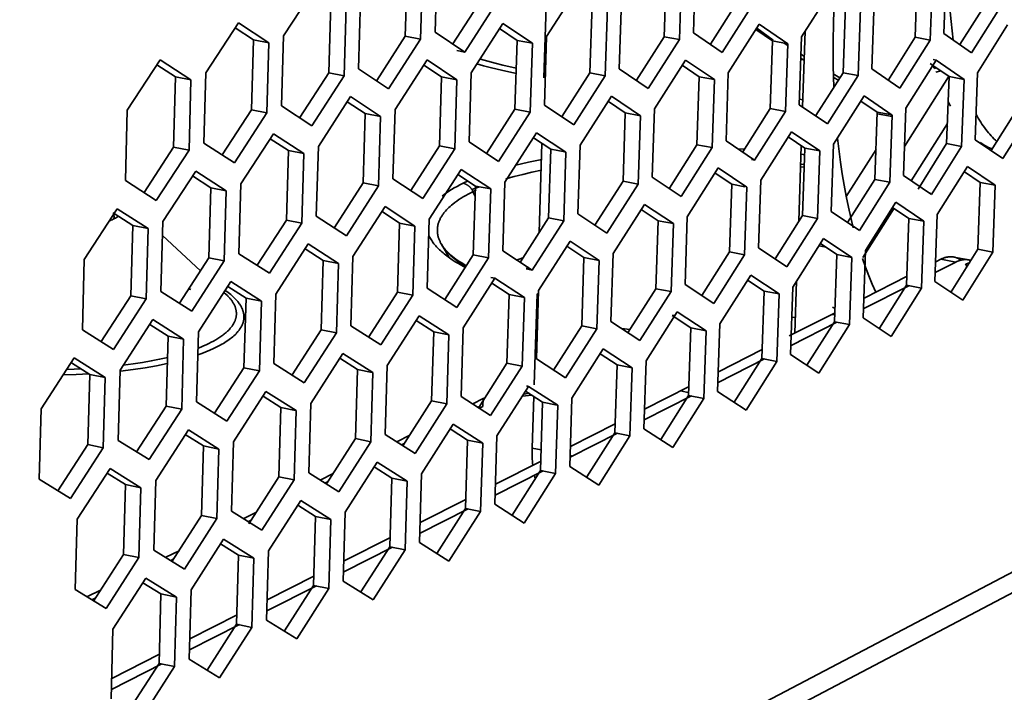
# Model space of a CAD drawing. Units: inches. Extents: x 0.5 to 16.1, y 0.5 to 13.8.
# Drawn here: x 14.2 to 14.9, y 8.5 to 9 of the extents above; entities that cross this region are included whole.
import ezdxf

# ---------------------------------------------------------------- set-up
doc = ezdxf.new("R2010")
doc.units = ezdxf.units.IN
doc.header["$MEASUREMENT"] = 0
doc.layers.add('art', color=7, linetype='Continuous', lineweight=0)

# ---------------------------------------------------------------- blocks, each defined once
blk = doc.blocks.new('Block_9')
at = {"layer": 'art', "color": 250, "lineweight": 35, "true_color": 0x231f20}
for p, q in [((14.48652, 8.94426), (14.48795, 8.99066)), ((14.46807, 8.98802), (14.46666, 8.9416)), ((14.47833, 8.98609), (14.47691, 8.93966)), ((14.63976, 8.94124), (14.64127, 8.98694)), ((14.65143, 8.98504), (14.64991, 8.93933)), ((14.65924, 8.94386), (14.66076, 8.98954)), ((14.80912, 8.98589), (14.80752, 8.9409)), ((14.82662, 8.94348), (14.82824, 8.98845)), ((14.81918, 8.98402), (14.81757, 8.93902)), ((14.38526, 8.94185), (14.40691, 8.97518)), ((14.56113, 8.94149), (14.58221, 8.97429)), ((14.73153, 8.94114), (14.75205, 8.97344)), ((14.43542, 8.91978), (14.43682, 8.96636)), ((14.49849, 8.93652), (14.51744, 8.9659)), ((14.60966, 8.91976), (14.61115, 8.96561)), ((14.67063, 8.93631), (14.68904, 8.96517)), ((14.77849, 8.91975), (14.78008, 8.96489)), ((14.85537, 8.96446), (14.83743, 8.93604)), ((14.41683, 8.96369), (14.41545, 8.91709)), ((14.42712, 8.96175), (14.42574, 8.91513)), ((14.52767, 8.96397), (14.50641, 8.93099)), ((14.55933, 8.91391), (14.56085, 8.96141)), ((14.59156, 8.96299), (14.59008, 8.91712)), ((14.60174, 8.96108), (14.60026, 8.9152)), ((14.69916, 8.96327), (14.67847, 8.9308)), ((14.76086, 8.96231), (14.75929, 8.91715)), ((14.77095, 8.96042), (14.76937, 8.91526)), ((14.86539, 8.96259), (14.84523, 8.93062)), ((14.33326, 8.91713), (14.35508, 8.95064)), ((14.36517, 8.93916), (14.35288, 8.94725)), ((14.35508, 8.95064), (14.37548, 8.9372)), ((14.51069, 8.91716), (14.53193, 8.95014)), ((14.54143, 8.93884), (14.52971, 8.9467)), ((14.53193, 8.95014), (14.55164, 8.93691)), ((14.68257, 8.91719), (14.70325, 8.94965)), ((14.71221, 8.93853), (14.70103, 8.94616)), ((14.71263, 8.93898), (14.70155, 8.9469)), ((14.70325, 8.94965), (14.72232, 8.93663)), ((14.73228, 8.89427), (14.73403, 8.94507)), ((14.84917, 8.91722), (14.86931, 8.94918)), ((14.36517, 8.93916), (14.36381, 8.89238)), ((14.36517, 8.93916), (14.37548, 8.9372)), ((14.3839, 8.89509), (14.38526, 8.94185)), ((14.44758, 8.91209), (14.46666, 8.9416)), ((14.47691, 8.93966), (14.4555, 8.9065)), ((14.46666, 8.9416), (14.47691, 8.93966)), ((14.50641, 8.93099), (14.48652, 8.94426)), ((14.53998, 8.8928), (14.54143, 8.93884)), ((14.55164, 8.93691), (14.54143, 8.93884)), ((14.55967, 8.89547), (14.56113, 8.94149)), ((14.62116, 8.91215), (14.63976, 8.94124)), ((14.64991, 8.93933), (14.62907, 8.9067)), ((14.63976, 8.94124), (14.64991, 8.93933)), ((14.67847, 8.9308), (14.65924, 8.94386)), ((14.71067, 8.89321), (14.71221, 8.93853)), ((14.72232, 8.93663), (14.71221, 8.93853)), ((14.72997, 8.89583), (14.73153, 8.94114)), ((14.78959, 8.91254), (14.80752, 8.9409)), ((14.81757, 8.93902), (14.79727, 8.90689)), ((14.80752, 8.9409), (14.81757, 8.93902)), ((14.84523, 8.93062), (14.82662, 8.94348)), ((14.37548, 8.9372), (14.37412, 8.89041)), ((14.50641, 8.93099), (14.50106, 8.932)), ((14.55164, 8.93691), (14.55019, 8.89086)), ((14.71994, 8.93707), (14.72233, 8.93544)), ((14.72232, 8.93663), (14.72077, 8.8913)), ((14.28083, 8.8922), (14.30281, 8.92589)), ((14.30281, 8.92589), (14.3234, 8.91244)), ((14.45983, 8.89263), (14.48122, 8.92578)), ((14.48122, 8.92578), (14.50113, 8.91255)), ((14.63322, 8.89305), (14.65405, 8.92567)), ((14.65405, 8.92567), (14.67329, 8.91265)), ((14.73335, 8.92543), (14.73103, 8.92687)), ((14.73113, 8.92959), (14.73344, 8.9281)), ((14.80125, 8.89345), (14.82154, 8.92557)), ((14.82154, 8.92557), (14.81942, 8.92597)), ((14.84016, 8.91275), (14.82154, 8.92557)), ((15.51508, 8.92102), (13.50906, 7.86701)), ((14.30062, 8.92254), (14.31306, 8.91442)), ((14.4555, 8.9065), (14.43542, 8.91978)), ((14.49089, 8.91449), (14.47903, 8.92237)), ((14.62907, 8.9067), (14.60966, 8.91976)), ((14.66316, 8.91457), (14.65184, 8.92222)), ((14.79727, 8.90689), (14.77849, 8.91975)), ((14.81754, 8.9233), (14.81936, 8.92205)), ((14.81939, 8.92203), (14.83013, 8.91464)), ((14.82008, 8.92027), (14.81944, 8.92225)), ((14.82185, 8.92048), (14.82017, 8.92006)), ((14.82119, 8.91764), (14.8246, 8.91846)), ((14.31306, 8.91442), (14.31174, 8.86746)), ((14.31306, 8.91442), (14.3234, 8.91244)), ((14.3234, 8.91244), (14.32208, 8.86547)), ((14.33193, 8.87019), (14.33326, 8.91713)), ((14.39614, 8.88728), (14.41545, 8.91709)), ((14.42574, 8.91513), (14.40416, 8.88181)), ((14.41545, 8.91709), (14.42574, 8.91513)), ((14.48947, 8.86828), (14.49089, 8.91449)), ((14.49089, 8.91449), (14.50113, 8.91255)), ((14.50113, 8.91255), (14.4997, 8.86632)), ((14.50926, 8.87096), (14.51069, 8.91716)), ((14.57146, 8.88806), (14.59008, 8.91712)), ((14.60026, 8.9152), (14.57926, 8.88239)), ((14.60026, 8.9152), (14.59008, 8.91712)), ((14.66164, 8.86907), (14.66316, 8.91457)), ((14.66316, 8.91457), (14.67329, 8.91265)), ((14.67329, 8.91265), (14.67177, 8.86714)), ((14.68104, 8.87172), (14.68257, 8.91719)), ((14.74119, 8.8886), (14.75929, 8.91715)), ((14.76937, 8.91526), (14.74891, 8.88296)), ((14.75278, 8.91638), (14.75721, 8.91387)), ((14.75618, 8.91224), (14.7528, 8.91408)), ((14.75929, 8.91715), (14.76937, 8.91526)), ((14.80037, 8.86786), (14.82984, 8.91458)), ((14.83013, 8.91464), (14.82852, 8.86984)), ((14.84016, 8.91275), (14.83013, 8.91464)), ((14.84016, 8.91275), (14.83854, 8.86794)), ((14.84755, 8.87245), (14.84917, 8.91722)), ((14.71051, 8.9085), (14.71118, 8.90795)), ((15.50374, 8.90204), (13.4979, 7.84578)), ((14.40855, 8.86789), (14.4301, 8.90122)), ((14.4301, 8.90122), (14.45019, 8.88798)), ((14.58346, 8.8687), (14.60444, 8.9015)), ((14.60444, 8.9015), (14.62386, 8.88847)), ((14.73245, 8.8992), (14.73025, 8.89962)), ((14.75295, 8.86948), (14.77338, 8.90177)), ((14.77338, 8.90177), (14.79217, 8.88894)), ((14.27952, 8.84508), (14.28083, 8.8922)), ((14.34432, 8.86236), (14.36381, 8.89238)), ((14.37412, 8.89041), (14.36381, 8.89238)), ((14.40416, 8.88181), (14.3839, 8.89509)), ((14.42791, 8.89785), (14.43992, 8.88994)), ((14.45843, 8.84626), (14.45983, 8.89263)), ((14.52101, 8.86326), (14.53998, 8.8928)), ((14.53998, 8.8928), (14.55019, 8.89086)), ((14.57926, 8.88239), (14.55967, 8.89547)), ((14.6137, 8.8904), (14.60242, 8.89796)), ((14.63172, 8.8474), (14.63322, 8.89305)), ((14.69233, 8.86434), (14.71067, 8.89321)), ((14.71067, 8.89321), (14.72077, 8.8913)), ((14.74891, 8.88296), (14.72997, 8.89583)), ((14.78211, 8.89084), (14.77118, 8.8983)), ((14.79966, 8.84851), (14.80125, 8.89345)), ((14.82953, 8.89792), (14.83103, 8.89483)), ((14.87612, 8.89361), (14.85829, 8.86523)), ((14.37412, 8.89041), (14.35239, 8.85691)), ((14.43853, 8.84355), (14.43992, 8.88994)), ((14.45019, 8.88798), (14.43992, 8.88994)), ((14.45019, 8.88798), (14.44879, 8.84157)), ((14.55019, 8.89086), (14.52903, 8.85789)), ((14.6137, 8.8904), (14.61221, 8.84473)), ((14.62277, 8.88867), (14.6137, 8.8904)), ((14.62386, 8.88847), (14.62237, 8.84279)), ((14.62309, 8.88861), (14.62386, 8.88847)), ((14.72077, 8.8913), (14.70017, 8.85884)), ((14.78211, 8.89084), (14.78053, 8.84588)), ((14.79217, 8.88791), (14.78208, 8.88982)), ((14.78211, 8.89084), (14.79077, 8.88921)), ((14.79217, 8.88894), (14.79058, 8.84397)), ((14.7912, 8.88912), (14.79217, 8.88894)), ((14.88612, 8.89172), (14.86605, 8.85977)), ((14.79202, 8.8829), (14.79197, 8.88281)), ((14.829, 8.88325), (14.80491, 8.84501)), ((14.82929, 8.88089), (14.82781, 8.88117)), ((14.35682, 8.84295), (14.37854, 8.87645)), ((14.38853, 8.86518), (14.37643, 8.87308)), ((14.37854, 8.87645), (14.39882, 8.8632)), ((14.53328, 8.84415), (14.55442, 8.87712)), ((14.55225, 8.87373), (14.56384, 8.86603)), ((14.55442, 8.87712), (14.57402, 8.86408)), ((14.70425, 8.84532), (14.72483, 8.87777)), ((14.73371, 8.86685), (14.72265, 8.87433)), ((14.72483, 8.87777), (14.74379, 8.86494)), ((14.86605, 8.85977), (14.84755, 8.87245)), ((14.292, 8.83712), (14.31174, 8.86746)), ((14.32208, 8.86547), (14.31174, 8.86746)), ((14.35239, 8.85691), (14.33193, 8.87019)), ((14.40717, 8.82135), (14.40855, 8.86789)), ((14.47033, 8.83853), (14.48947, 8.86828)), ((14.4997, 8.86632), (14.47839, 8.83318)), ((14.4997, 8.86632), (14.48947, 8.86828)), ((14.52903, 8.85789), (14.50926, 8.87096)), ((14.55604, 8.81028), (14.55793, 8.86995)), ((14.56384, 8.86603), (14.56238, 8.8202)), ((14.57333, 8.86422), (14.56384, 8.86603)), ((14.58198, 8.82289), (14.58346, 8.8687)), ((14.61328, 8.86593), (14.61296, 8.86591)), ((14.64322, 8.84013), (14.66164, 8.86907)), ((14.67177, 8.86714), (14.65102, 8.83452)), ((14.67177, 8.86714), (14.66164, 8.86907)), ((14.70017, 8.85884), (14.68104, 8.87172)), ((14.69342, 8.86606), (14.68911, 8.86631)), ((14.72965, 8.81803), (14.73139, 8.86842)), ((14.73215, 8.82173), (14.73371, 8.86685)), ((14.74379, 8.86494), (14.73371, 8.86685)), ((14.75138, 8.82437), (14.75295, 8.86948)), ((14.78135, 8.86599), (14.76144, 8.83447)), ((14.82852, 8.86984), (14.80939, 8.83947)), ((14.81834, 8.83583), (14.83854, 8.86794)), ((14.83854, 8.86794), (14.82852, 8.86984)), ((14.32208, 8.86547), (14.30018, 8.83179)), ((14.38853, 8.86518), (14.38717, 8.81861)), ((14.39882, 8.8632), (14.38853, 8.86518)), ((14.39882, 8.8632), (14.39745, 8.81662)), ((14.57402, 8.86408), (14.57256, 8.81824)), ((14.57333, 8.86422), (14.57402, 8.86408)), ((14.61274, 8.85928), (14.61284, 8.85928)), ((14.70017, 8.85884), (14.69801, 8.85925)), ((14.73356, 8.86243), (14.73156, 8.86267)), ((14.74379, 8.86494), (14.74223, 8.8198)), ((14.48269, 8.8194), (14.50398, 8.85254)), ((14.50398, 8.85254), (14.52377, 8.8395)), ((14.65548, 8.85882), (14.65515, 8.85882)), ((14.65515, 8.82096), (14.67588, 8.85358)), ((14.67588, 8.85358), (14.69501, 8.84074)), ((14.73361, 8.85404), (14.73117, 8.85433)), ((14.73157, 8.85605), (14.73359, 8.85579)), ((14.82229, 8.82247), (14.84249, 8.85458)), ((14.861, 8.84194), (14.84249, 8.85458)), ((14.30466, 8.81779), (14.32654, 8.85147)), ((14.3244, 8.84817), (14.3367, 8.84021)), ((14.32654, 8.85147), (14.34702, 8.83822)), ((14.47839, 8.83318), (14.45843, 8.84626)), ((14.51356, 8.84146), (14.50182, 8.84919)), ((14.53518, 8.84647), (14.53396, 8.84617)), ((14.65102, 8.83452), (14.63172, 8.8474)), ((14.68491, 8.84267), (14.67371, 8.85017)), ((14.76232, 8.81701), (14.78053, 8.84588)), ((14.79058, 8.84397), (14.78053, 8.84588)), ((14.81834, 8.83583), (14.79966, 8.84851)), ((14.84042, 8.85106), (14.851, 8.84384)), ((14.30018, 8.83179), (14.27952, 8.84508)), ((14.33537, 8.79347), (14.3367, 8.84021)), ((14.3367, 8.84021), (14.34702, 8.83822)), ((14.35548, 8.79622), (14.35682, 8.84295)), ((14.41924, 8.81363), (14.43853, 8.84355)), ((14.44879, 8.84157), (14.42732, 8.80826)), ((14.43853, 8.84355), (14.44879, 8.84157)), ((14.50877, 8.84495), (14.50526, 8.84331)), ((14.51632, 8.84095), (14.51121, 8.83912)), ((14.51213, 8.79545), (14.51356, 8.84146)), ((14.51356, 8.84146), (14.52377, 8.8395)), ((14.52377, 8.8395), (14.52233, 8.79348)), ((14.53184, 8.79816), (14.53328, 8.84415)), ((14.59346, 8.81533), (14.61221, 8.84473)), ((14.62237, 8.84279), (14.60147, 8.81)), ((14.61221, 8.84473), (14.62237, 8.84279)), ((14.68338, 8.79738), (14.68491, 8.84267)), ((14.69372, 8.84099), (14.68491, 8.84267)), ((14.69501, 8.84074), (14.69348, 8.79543)), ((14.70271, 8.80004), (14.70425, 8.84532)), ((14.79058, 8.84397), (14.77023, 8.81169)), ((14.851, 8.84384), (14.84938, 8.79924)), ((14.861, 8.84194), (14.851, 8.84384)), ((14.861, 8.84194), (14.85938, 8.79733)), ((14.34702, 8.83822), (14.34568, 8.79146)), ((14.51044, 8.837), (14.51191, 8.83774)), ((14.51191, 8.83774), (14.51402, 8.83874)), ((14.51191, 8.83774), (14.51334, 8.83457)), ((14.81804, 8.83645), (14.81685, 8.83683)), ((14.25206, 8.79242), (14.2741, 8.82627)), ((14.2741, 8.82627), (14.29478, 8.81302)), ((14.43167, 8.79444), (14.45312, 8.82775)), ((14.45312, 8.82775), (14.4731, 8.81471)), ((14.60564, 8.7964), (14.62652, 8.82918)), ((14.62652, 8.82918), (14.64584, 8.81634)), ((14.79336, 8.82669), (14.77255, 8.79365)), ((14.77423, 8.79829), (14.79457, 8.83057)), ((14.79242, 8.82715), (14.80322, 8.81984)), ((14.79457, 8.83057), (14.81326, 8.81792)), ((14.82844, 8.83222), (14.82852, 8.83218)), ((14.27198, 8.82301), (14.27114, 8.82355)), ((14.27198, 8.82301), (14.28443, 8.81503)), ((14.42732, 8.80826), (14.40717, 8.82135)), ((14.46286, 8.81669), (14.45112, 8.82435)), ((14.54358, 8.79079), (14.56238, 8.8202)), ((14.57256, 8.81824), (14.56238, 8.8202)), ((14.60147, 8.81), (14.58198, 8.82289)), ((14.6357, 8.81829), (14.62443, 8.82578)), ((14.65363, 8.77552), (14.65515, 8.82096)), ((14.71385, 8.79279), (14.73215, 8.82173)), ((14.74223, 8.8198), (14.72173, 8.78736)), ((14.73215, 8.82173), (14.74223, 8.8198)), ((14.77023, 8.81169), (14.75138, 8.82437)), ((14.80322, 8.81984), (14.80163, 8.77508)), ((14.80322, 8.81984), (14.81326, 8.81792)), ((14.82069, 8.77772), (14.82229, 8.82247)), ((14.28443, 8.81503), (14.28313, 8.76811)), ((14.29478, 8.81302), (14.28443, 8.81503)), ((14.29478, 8.81302), (14.29347, 8.76608)), ((14.30335, 8.77089), (14.30466, 8.81779)), ((14.36774, 8.78857), (14.38717, 8.81861)), ((14.39745, 8.81662), (14.37582, 8.78314)), ((14.39745, 8.81662), (14.38717, 8.81861)), ((14.46286, 8.81669), (14.46145, 8.7705)), ((14.46286, 8.81669), (14.4731, 8.81471)), ((14.4731, 8.81471), (14.47169, 8.76851)), ((14.48127, 8.77323), (14.48269, 8.8194)), ((14.57256, 8.81824), (14.5515, 8.78528)), ((14.63421, 8.77283), (14.6357, 8.81829)), ((14.64584, 8.81634), (14.6357, 8.81829)), ((14.64584, 8.81634), (14.64433, 8.77086)), ((14.81326, 8.81792), (14.81166, 8.77315)), ((14.3044, 8.80835), (14.32978, 8.78485)), ((14.68387, 8.80792), (14.68377, 8.80792)), ((14.72578, 8.77392), (14.74626, 8.80636)), ((14.74626, 8.80636), (14.76512, 8.79371)), ((14.38022, 8.76927), (14.40183, 8.80276)), ((14.40183, 8.80276), (14.422, 8.78971)), ((14.49085, 8.80246), (14.49066, 8.80278)), ((14.49588, 8.79371), (14.49076, 8.80261)), ((14.55572, 8.77163), (14.57676, 8.80459)), ((14.57463, 8.80125), (14.5861, 8.79371)), ((14.57676, 8.80459), (14.59625, 8.79174)), ((14.72173, 8.78736), (14.70271, 8.80004)), ((14.74791, 8.80057), (14.74316, 8.80142)), ((14.75507, 8.79564), (14.74419, 8.80293)), ((14.31568, 8.76308), (14.33537, 8.79347)), ((14.33537, 8.79347), (14.34568, 8.79146)), ((14.37582, 8.78314), (14.35548, 8.79622)), ((14.41174, 8.79171), (14.39972, 8.79948)), ((14.43028, 8.7481), (14.43167, 8.79444)), ((14.51213, 8.79545), (14.49304, 8.76567)), ((14.52233, 8.79348), (14.50112, 8.76035)), ((14.51213, 8.79545), (14.52233, 8.79348)), ((14.5515, 8.78528), (14.53184, 8.79816)), ((14.5861, 8.79371), (14.58462, 8.74807)), ((14.5861, 8.79371), (14.59625, 8.79174)), ((14.60416, 8.75078), (14.60564, 8.7964)), ((14.66486, 8.76816), (14.68338, 8.79738)), ((14.69348, 8.79543), (14.67283, 8.76282)), ((14.69348, 8.79543), (14.68338, 8.79738)), ((14.75507, 8.79564), (14.7535, 8.75072)), ((14.76512, 8.79371), (14.75507, 8.79564)), ((14.76512, 8.79371), (14.76355, 8.74877)), ((14.77266, 8.75338), (14.77423, 8.79829)), ((14.84938, 8.79924), (14.83152, 8.77076)), ((14.83334, 8.79399), (14.84327, 8.79209)), ((14.85938, 8.79733), (14.83926, 8.76522)), ((14.85938, 8.79733), (14.84938, 8.79924)), ((14.25078, 8.74533), (14.25206, 8.79242)), ((14.34568, 8.79146), (14.32389, 8.75779)), ((14.41036, 8.74534), (14.41174, 8.79171)), ((14.41174, 8.79171), (14.422, 8.78971)), ((14.422, 8.78971), (14.42061, 8.74333)), ((14.54937, 8.78697), (14.54744, 8.78622)), ((14.59625, 8.79174), (14.59478, 8.74609)), ((14.82092, 8.78367), (14.8346, 8.7906)), ((14.8212, 8.79076), (14.82466, 8.7925)), ((14.8346, 8.7906), (14.82466, 8.7925)), ((14.8413, 8.78932), (14.84393, 8.79032)), ((14.32758, 8.78071), (14.32737, 8.78081)), ((14.52378, 8.78033), (14.52658, 8.77979)), ((14.5515, 8.78528), (14.54752, 8.78605)), ((14.67693, 8.74935), (14.69756, 8.78195)), ((14.69756, 8.78195), (14.71659, 8.7693)), ((14.77341, 8.76659), (14.80222, 8.78116)), ((14.32834, 8.74389), (14.35011, 8.77755)), ((14.36018, 8.76651), (14.34809, 8.77426)), ((14.35011, 8.77755), (14.37047, 8.7645)), ((14.50539, 8.74666), (14.52658, 8.77979)), ((14.52454, 8.77645), (14.53607, 8.76892)), ((14.52658, 8.77979), (14.54626, 8.76694)), ((14.67283, 8.76282), (14.65363, 8.77552)), ((14.70651, 8.77125), (14.69544, 8.7786)), ((14.72423, 8.72884), (14.72578, 8.77392)), ((14.72708, 8.74316), (14.72827, 8.77787)), ((14.77313, 8.75948), (14.80336, 8.77478)), ((14.80163, 8.77508), (14.78359, 8.74637)), ((14.81166, 8.77315), (14.80163, 8.77508)), ((14.83926, 8.76522), (14.82069, 8.77772)), ((14.28313, 8.76811), (14.26333, 8.7376)), ((14.28313, 8.76811), (14.29347, 8.76608)), ((14.32389, 8.75779), (14.30335, 8.77089)), ((14.32328, 8.77239), (14.32207, 8.77283)), ((14.3455, 8.77023), (14.34543, 8.77029)), ((14.34545, 8.77034), (14.34687, 8.76903)), ((14.37887, 8.72276), (14.38022, 8.76927)), ((14.44225, 8.74059), (14.46145, 8.7705)), ((14.47169, 8.76851), (14.45032, 8.73521)), ((14.46145, 8.7705), (14.47169, 8.76851)), ((14.50112, 8.76035), (14.48127, 8.77323)), ((14.53463, 8.72311), (14.53607, 8.76892)), ((14.53607, 8.76892), (14.54626, 8.76694)), ((14.54626, 8.76694), (14.54481, 8.72112)), ((14.5528, 8.70855), (14.55474, 8.76947)), ((14.55427, 8.72585), (14.55572, 8.77163)), ((14.55475, 8.76936), (14.55492, 8.76931)), ((14.55482, 8.76934), (14.55591, 8.76906)), ((14.63421, 8.77283), (14.61568, 8.74367)), ((14.64433, 8.77086), (14.62353, 8.73809)), ((14.63421, 8.77283), (14.64433, 8.77086)), ((14.70497, 8.72615), (14.70651, 8.77125)), ((14.70651, 8.77125), (14.71659, 8.7693)), ((14.71659, 8.7693), (14.71505, 8.72419)), ((14.81166, 8.77315), (14.7914, 8.74088)), ((14.83093, 8.77085), (14.83182, 8.77117)), ((14.29347, 8.76608), (14.27151, 8.73224)), ((14.35884, 8.71998), (14.36018, 8.76651)), ((14.36018, 8.76651), (14.37047, 8.7645)), ((14.37047, 8.7645), (14.36912, 8.71795)), ((14.58501, 8.76268), (14.58518, 8.76265)), ((14.5851, 8.76321), (14.58511, 8.7632)), ((14.75232, 8.76046), (14.75398, 8.75953)), ((14.45464, 8.72148), (14.47599, 8.75478)), ((14.47599, 8.75478), (14.49585, 8.74193)), ((14.55447, 8.75665), (14.55538, 8.75642)), ((14.62767, 8.72457), (14.64846, 8.75735)), ((14.64504, 8.75497), (14.64686, 8.75483)), ((14.65756, 8.74666), (14.64509, 8.75486)), ((14.64846, 8.75735), (14.66767, 8.74469)), ((14.72333, 8.74127), (14.75391, 8.75673)), ((14.7252, 8.75358), (14.72753, 8.75369)), ((14.75116, 8.75533), (14.75387, 8.75558)), ((14.75382, 8.75606), (14.75396, 8.75607)), ((14.27602, 8.71829), (14.29795, 8.75213)), ((14.30819, 8.74111), (14.29588, 8.74892)), ((14.29795, 8.75213), (14.3185, 8.73908)), ((14.45032, 8.73521), (14.43028, 8.7481)), ((14.48564, 8.74393), (14.4739, 8.75152)), ((14.58462, 8.74807), (14.56574, 8.7184)), ((14.59478, 8.74609), (14.58462, 8.74807)), ((14.62353, 8.73809), (14.60416, 8.75078)), ((14.67541, 8.7041), (14.67693, 8.74935)), ((14.72452, 8.73487), (14.75518, 8.7504)), ((14.73517, 8.72161), (14.7535, 8.75072)), ((14.76355, 8.74877), (14.74314, 8.71634)), ((14.76355, 8.74877), (14.7535, 8.75072)), ((14.7914, 8.74088), (14.77266, 8.75338)), ((14.27151, 8.73224), (14.25078, 8.74533)), ((14.30819, 8.74111), (14.30688, 8.69439)), ((14.30819, 8.74111), (14.3185, 8.73908)), ((14.32701, 8.6972), (14.32834, 8.74389)), ((14.39098, 8.71523), (14.41036, 8.74534)), ((14.42061, 8.74333), (14.39909, 8.70987)), ((14.41036, 8.74534), (14.42061, 8.74333)), ((14.48564, 8.74393), (14.48423, 8.69795)), ((14.49585, 8.74193), (14.48564, 8.74393)), ((14.49585, 8.74193), (14.49443, 8.69594)), ((14.50397, 8.7007), (14.50539, 8.74666)), ((14.59478, 8.74609), (14.57382, 8.71315)), ((14.61125, 8.74614), (14.61689, 8.74543)), ((14.65756, 8.74666), (14.65605, 8.70139)), ((14.66767, 8.74469), (14.65756, 8.74666)), ((14.66767, 8.74469), (14.66615, 8.69942)), ((14.3185, 8.73908), (14.31718, 8.69235)), ((14.40347, 8.6961), (14.42497, 8.72956)), ((14.42497, 8.72956), (14.44502, 8.71671)), ((14.57802, 8.6996), (14.59895, 8.73254)), ((14.59687, 8.72926), (14.60821, 8.72186)), ((14.59895, 8.73254), (14.61834, 8.71988)), ((14.67597, 8.71732), (14.70525, 8.73213)), ((14.74314, 8.71634), (14.72423, 8.72884)), ((14.22325, 8.69248), (14.24535, 8.72649)), ((14.25576, 8.71549), (14.24343, 8.72324)), ((14.24535, 8.72649), (14.2661, 8.71344)), ((14.30726, 8.72239), (14.3078, 8.72253)), ((14.30778, 8.72289), (14.30741, 8.72281)), ((14.39909, 8.70987), (14.37887, 8.72276)), ((14.43478, 8.71872), (14.4229, 8.72634)), ((14.45325, 8.67535), (14.45464, 8.72148)), ((14.51572, 8.69346), (14.53463, 8.72311)), ((14.54481, 8.72112), (14.5237, 8.68801)), ((14.54481, 8.72112), (14.53463, 8.72311)), ((14.57382, 8.71315), (14.55427, 8.72585)), ((14.60821, 8.72186), (14.60672, 8.67643)), ((14.60821, 8.72186), (14.61834, 8.71988)), ((14.62618, 8.67916), (14.62767, 8.72457)), ((14.67571, 8.71017), (14.70678, 8.72589)), ((14.68659, 8.69704), (14.70497, 8.72615)), ((14.71505, 8.72419), (14.69449, 8.6916)), ((14.71505, 8.72419), (14.70497, 8.72615)), ((14.2407, 8.7188), (14.24991, 8.71917)), ((14.25576, 8.71549), (14.25448, 8.66859)), ((14.2661, 8.71344), (14.25576, 8.71549)), ((14.27473, 8.67142), (14.27602, 8.71829)), ((14.2765, 8.71776), (14.27611, 8.71772)), ((14.35884, 8.71998), (14.33919, 8.68951)), ((14.36912, 8.71795), (14.34743, 8.6843)), ((14.36912, 8.71795), (14.35884, 8.71998)), ((14.4334, 8.67257), (14.43478, 8.71872)), ((14.44445, 8.71682), (14.43478, 8.71872)), ((14.44502, 8.71671), (14.44363, 8.67054)), ((14.61834, 8.71988), (14.61685, 8.67443)), ((14.2661, 8.71344), (14.26481, 8.66653)), ((14.54758, 8.70781), (14.54903, 8.70752)), ((14.35186, 8.67049), (14.37352, 8.70414)), ((14.37352, 8.70414), (14.39376, 8.69128)), ((14.52795, 8.67441), (14.54903, 8.70752)), ((14.55104, 8.70171), (14.545, 8.70088)), ((14.54947, 8.70291), (14.54604, 8.70234)), ((14.55844, 8.69686), (14.54699, 8.70426)), ((14.54903, 8.70752), (14.5686, 8.69486)), ((14.62639, 8.6852), (14.65799, 8.70119)), ((14.62665, 8.69238), (14.65645, 8.70745)), ((14.65605, 8.70139), (14.63746, 8.672)), ((14.65075, 8.70457), (14.65637, 8.70317)), ((14.66615, 8.69942), (14.65605, 8.70139)), ((14.69449, 8.6916), (14.67541, 8.7041)), ((14.34743, 8.6843), (14.32701, 8.6972)), ((14.3835, 8.69331), (14.37161, 8.70086)), ((14.4021, 8.64979), (14.40347, 8.6961)), ((14.46494, 8.66778), (14.48423, 8.69795)), ((14.49443, 8.69594), (14.47317, 8.66265)), ((14.49443, 8.69594), (14.48423, 8.69795)), ((14.5237, 8.68801), (14.50397, 8.7007)), ((14.51876, 8.69938), (14.51175, 8.69587)), ((14.51859, 8.69415), (14.51876, 8.69938)), ((14.51994, 8.69996), (14.51876, 8.69938)), ((14.55146, 8.66626), (14.55256, 8.70075)), ((14.55844, 8.69686), (14.55699, 8.65126)), ((14.55844, 8.69686), (14.56818, 8.69494)), ((14.5686, 8.69486), (14.56714, 8.64924)), ((14.57655, 8.65401), (14.57802, 8.6996)), ((14.66615, 8.69942), (14.64545, 8.66666)), ((14.65419, 8.69846), (14.65311, 8.69873)), ((14.22199, 8.64542), (14.22325, 8.69248)), ((14.30688, 8.69439), (14.28705, 8.66371)), ((14.31718, 8.69235), (14.29534, 8.65853)), ((14.31718, 8.69235), (14.30688, 8.69439)), ((14.38215, 8.64698), (14.3835, 8.69331)), ((14.39327, 8.69138), (14.3835, 8.69331)), ((14.39376, 8.69128), (14.3924, 8.64494)), ((14.51617, 8.69396), (14.51511, 8.69356)), ((14.51859, 8.69415), (14.5163, 8.693)), ((14.47746, 8.64902), (14.4987, 8.6823)), ((14.4987, 8.6823), (14.51845, 8.66964)), ((14.57711, 8.66734), (14.60701, 8.68245)), ((14.29981, 8.64467), (14.32164, 8.67849)), ((14.33179, 8.66768), (14.31961, 8.67534)), ((14.32164, 8.67849), (14.34207, 8.66564)), ((14.47317, 8.66265), (14.45325, 8.67535)), ((14.46961, 8.67478), (14.46103, 8.67049)), ((14.50827, 8.67165), (14.49665, 8.67909)), ((14.57687, 8.66013), (14.60856, 8.67617)), ((14.58808, 8.64702), (14.60672, 8.67643)), ((14.61685, 8.67443), (14.60672, 8.67643)), ((14.64545, 8.66666), (14.62618, 8.67916)), ((14.25448, 8.66859), (14.23446, 8.63769)), ((14.25448, 8.66859), (14.26481, 8.66653)), ((14.29534, 8.65853), (14.27473, 8.67142)), ((14.35052, 8.624), (14.35186, 8.67049)), ((14.41403, 8.64235), (14.4334, 8.67257)), ((14.44363, 8.67054), (14.42221, 8.63709)), ((14.4334, 8.67257), (14.44363, 8.67054)), ((14.46596, 8.66935), (14.46415, 8.66844)), ((14.50827, 8.67165), (14.50684, 8.62588)), ((14.51845, 8.66964), (14.50827, 8.67165)), ((14.51845, 8.66964), (14.51702, 8.62385)), ((14.52651, 8.62866), (14.52795, 8.67441)), ((14.61685, 8.67443), (14.59599, 8.64151)), ((14.26481, 8.66653), (14.2428, 8.63253)), ((14.33046, 8.62118), (14.33179, 8.66768)), ((14.33179, 8.66768), (14.34207, 8.66564)), ((14.34207, 8.66564), (14.34074, 8.61912)), ((14.55146, 8.66626), (14.55748, 8.66507)), ((14.42655, 8.62341), (14.44795, 8.65686)), ((14.44795, 8.65686), (14.46789, 8.6442)), ((14.52706, 8.64203), (14.55749, 8.65741)), ((14.57678, 8.66126), (14.57845, 8.66093)), ((14.24733, 8.61863), (14.26932, 8.65263)), ((14.27963, 8.64184), (14.26736, 8.64949)), ((14.26932, 8.65263), (14.28995, 8.63977)), ((14.42221, 8.63709), (14.4021, 8.64979)), ((14.41844, 8.64916), (14.41011, 8.64499)), ((14.45768, 8.64623), (14.44592, 8.65369)), ((14.47605, 8.60309), (14.47746, 8.64902)), ((14.52683, 8.6348), (14.55874, 8.65095)), ((14.53802, 8.62139), (14.55699, 8.65126)), ((14.56714, 8.64924), (14.54613, 8.61615)), ((14.55699, 8.65126), (14.56714, 8.64924)), ((14.59599, 8.64151), (14.57655, 8.65401)), ((14.2428, 8.63253), (14.22199, 8.64542)), ((14.27834, 8.59516), (14.27963, 8.64184)), ((14.28995, 8.63977), (14.27963, 8.64184)), ((14.29851, 8.59801), (14.29981, 8.64467)), ((14.36206, 8.6157), (14.38215, 8.64698)), ((14.3924, 8.64494), (14.37082, 8.61131)), ((14.38215, 8.64698), (14.3924, 8.64494)), ((14.41514, 8.64389), (14.41324, 8.64295)), ((14.45628, 8.60028), (14.45768, 8.64623)), ((14.46789, 8.6442), (14.45768, 8.64623)), ((14.46789, 8.6442), (14.46648, 8.59824)), ((14.28995, 8.63977), (14.28864, 8.59308)), ((14.37521, 8.59759), (14.39677, 8.63122)), ((14.39677, 8.63122), (14.4169, 8.61856)), ((14.47649, 8.61646), (14.50708, 8.63192)), ((14.50722, 8.632), (14.50708, 8.63192)), ((14.54613, 8.61615), (14.52651, 8.62866)), ((14.37082, 8.61131), (14.35052, 8.624)), ((14.36717, 8.62351), (14.35865, 8.61924)), ((14.40666, 8.6206), (14.39478, 8.62807)), ((14.42517, 8.57731), (14.42655, 8.62341)), ((14.47626, 8.6092), (14.50865, 8.6256)), ((14.48772, 8.59584), (14.50684, 8.62588)), ((14.51702, 8.62385), (14.49586, 8.59058)), ((14.50684, 8.62588), (14.51702, 8.62385)), ((14.24605, 8.57179), (14.24733, 8.61863)), ((14.31083, 8.59067), (14.33046, 8.62118)), ((14.34074, 8.61912), (14.319, 8.58531)), ((14.34074, 8.61912), (14.33046, 8.62118)), ((14.36374, 8.61815), (14.36181, 8.61718)), ((14.4053, 8.57448), (14.40666, 8.6206)), ((14.4169, 8.61856), (14.40666, 8.6206)), ((14.4169, 8.61856), (14.41552, 8.57242)), ((14.32345, 8.57155), (14.34517, 8.60535)), ((14.34517, 8.60535), (14.36548, 8.59269)), ((14.42571, 8.59078), (14.45677, 8.60649)), ((14.49586, 8.59058), (14.47605, 8.60309)), ((14.319, 8.58531), (14.29851, 8.59801)), ((14.31545, 8.59761), (14.30666, 8.59322)), ((14.35522, 8.59476), (14.34324, 8.60222)), ((14.37386, 8.55131), (14.37521, 8.59759)), ((14.42549, 8.5835), (14.45804, 8.59997)), ((14.43703, 8.5701), (14.45628, 8.60028)), ((14.46648, 8.59824), (14.44517, 8.5648)), ((14.46648, 8.59824), (14.45628, 8.60028)), ((14.2582, 8.56393), (14.27834, 8.59516)), ((14.28864, 8.59308), (14.26674, 8.55909)), ((14.28864, 8.59308), (14.27834, 8.59516)), ((14.31192, 8.5922), (14.30984, 8.59115)), ((14.35388, 8.54846), (14.35522, 8.59476)), ((14.36548, 8.59269), (14.35522, 8.59476)), ((14.36548, 8.59269), (14.36414, 8.54638)), ((14.27124, 8.54529), (14.29312, 8.57927)), ((14.30334, 8.5687), (14.29115, 8.57622)), ((14.29312, 8.57927), (14.31363, 8.56661)), ((14.3744, 8.56484), (14.40562, 8.58063)), ((14.44517, 8.5648), (14.42517, 8.57731)), ((14.26674, 8.55909), (14.24605, 8.57179)), ((14.263, 8.57136), (14.25414, 8.56693)), ((14.32213, 8.5251), (14.32345, 8.57155)), ((14.37419, 8.55753), (14.40721, 8.57425)), ((14.38584, 8.54404), (14.4053, 8.57448)), ((14.41552, 8.57242), (14.39405, 8.5388)), ((14.41552, 8.57242), (14.4053, 8.57448)), ((14.25972, 8.56605), (14.25765, 8.56502)), ((14.30334, 8.5687), (14.30204, 8.52222)), ((14.31363, 8.56661), (14.30334, 8.5687)), ((14.31363, 8.56661), (14.31232, 8.52012)), ((14.32256, 8.53863), (14.35429, 8.55467)), ((14.39405, 8.5388), (14.37386, 8.55131)), ((14.26995, 8.49866), (14.27124, 8.54529)), ((14.32236, 8.53129), (14.35589, 8.54827)), ((14.33417, 8.5177), (14.35388, 8.54846)), ((14.36414, 8.54638), (14.3425, 8.51259)), ((14.36414, 8.54638), (14.35388, 8.54846)), ((14.27051, 8.51231), (14.30236, 8.52841)), ((14.3425, 8.51259), (14.32213, 8.5251)), ((14.27032, 8.50495), (14.30397, 8.52198)), ((14.28218, 8.49129), (14.30204, 8.52222)), ((14.31232, 8.52012), (14.29052, 8.48615)), ((14.30204, 8.52222), (14.31232, 8.52012))]:
    blk.add_line(p, q, dxfattribs=at)
for points in [[(14.83297, 8.93909), (14.83214, 8.94521), (14.83145, 8.95149), (14.8309, 8.95791), (14.8305, 8.96447), (14.83024, 8.97114), (14.83013, 8.97791), (14.83016, 8.98475), (14.83034, 8.99165)], [(14.75354, 8.96735), (14.75287, 8.95199), (14.75257, 8.93682), (14.75263, 8.92191), (14.75304, 8.90729)], [(14.51699, 8.92626), (14.52179, 8.92485), (14.52675, 8.92352), (14.53183, 8.92227), (14.54085, 8.92029)], [(14.51454, 8.92313), (14.51893, 8.92186), (14.52343, 8.92065), (14.53191, 8.91861), (14.54106, 8.9167)], [(14.86206, 8.87123), (14.86109, 8.87212), (14.86013, 8.87305), (14.85919, 8.87402), (14.85825, 8.87502), (14.85734, 8.87605), (14.85643, 8.87711), (14.85554, 8.87821), (14.85466, 8.87934), (14.8538, 8.8805), (14.85295, 8.8817), (14.85211, 8.88292), (14.85129, 8.88417), (14.85049, 8.88546), (14.8497, 8.88677), (14.84817, 8.88948)], [(14.75549, 8.8735), (14.75748, 8.8574), (14.75865, 8.84962), (14.75993, 8.84202), (14.76133, 8.83461), (14.76283, 8.8274), (14.76443, 8.8204), (14.76614, 8.8136)], [(14.85095, 8.87047), (14.85196, 8.8698), (14.85297, 8.86917), (14.854, 8.86857), (14.85503, 8.86801), (14.85608, 8.86748), (14.85713, 8.86699), (14.85819, 8.86653), (14.85925, 8.86611)], [(14.55788, 8.8592), (14.54897, 8.8574), (14.54058, 8.85546)], [(14.53396, 8.84617), (14.53941, 8.84775), (14.54518, 8.84926), (14.55126, 8.8507), (14.55762, 8.85207)], [(14.50526, 8.84331), (14.50321, 8.84229), (14.50124, 8.84124), (14.49935, 8.84018), (14.49755, 8.8391), (14.49584, 8.83801), (14.49421, 8.83691), (14.49267, 8.83579), (14.49122, 8.83467)], [(14.5117, 8.83818), (14.51157, 8.83842), (14.51144, 8.83866), (14.5113, 8.83889), (14.51115, 8.83912), (14.511, 8.83935), (14.51084, 8.83958), (14.51068, 8.8398), (14.51051, 8.84002), (14.51033, 8.84023), (14.51015, 8.84044), (14.50996, 8.84064), (14.50977, 8.84084), (14.50956, 8.84104), (14.50936, 8.84122), (14.50915, 8.8414), (14.50894, 8.84158), (14.50873, 8.84174), (14.50851, 8.8419), (14.50828, 8.84205), (14.50806, 8.8422), (14.50783, 8.84234), (14.5076, 8.84247), (14.50737, 8.84259), (14.50713, 8.8427), (14.5069, 8.84281), (14.50666, 8.8429), (14.50643, 8.84299), (14.50619, 8.84307), (14.50596, 8.84314), (14.50572, 8.84321), (14.50549, 8.84327), (14.50526, 8.84331)], [(14.49844, 8.82943), (14.4997, 8.83041), (14.50103, 8.83138), (14.50242, 8.83235), (14.5039, 8.8333), (14.50543, 8.83424), (14.50703, 8.83518), (14.5087, 8.83609), (14.51044, 8.837)], [(14.5117, 8.83818), (14.5118, 8.83796), (14.51191, 8.83774)], [(14.49076, 8.80261), (14.49052, 8.80303), (14.49029, 8.80346), (14.49007, 8.80389), (14.48987, 8.80432), (14.48967, 8.80475), (14.48949, 8.80518), (14.48932, 8.80561), (14.48915, 8.80604), (14.489, 8.80647), (14.48886, 8.8069), (14.48873, 8.80733), (14.48862, 8.80776), (14.48851, 8.8082), (14.48842, 8.80863), (14.48834, 8.80906), (14.48827, 8.80949), (14.48821, 8.80992), (14.48817, 8.81036), (14.48813, 8.81078), (14.4881, 8.81122), (14.48809, 8.81165), (14.48809, 8.81208), (14.4881, 8.81251), (14.48813, 8.81294), (14.48816, 8.81337), (14.48821, 8.8138), (14.48827, 8.81423), (14.48834, 8.81466), (14.48842, 8.81508), (14.48851, 8.81551), (14.48862, 8.81594), (14.48873, 8.81636), (14.48886, 8.81679), (14.489, 8.81721), (14.48915, 8.81764), (14.48932, 8.81806), (14.48949, 8.81848), (14.48967, 8.81891), (14.48987, 8.81932), (14.49008, 8.81974), (14.4903, 8.82016), (14.49054, 8.82058), (14.49078, 8.821), (14.49103, 8.82141), (14.4913, 8.82183), (14.49158, 8.82224), (14.49187, 8.82265), (14.49216, 8.82306), (14.49248, 8.82347), (14.4928, 8.82388), (14.49313, 8.82428), (14.49347, 8.82469), (14.4942, 8.82549), (14.49496, 8.82629), (14.49577, 8.82709), (14.49662, 8.82787), (14.49751, 8.82866), (14.49844, 8.82943)], [(14.26908, 8.81824), (14.26991, 8.81859), (14.27071, 8.81895), (14.27149, 8.81931), (14.27223, 8.81968), (14.27295, 8.82006), (14.27363, 8.82044), (14.27427, 8.82083), (14.27489, 8.82123)], [(14.27172, 8.82261), (14.27177, 8.82243), (14.27183, 8.82225), (14.27185, 8.82216), (14.27187, 8.82207), (14.27189, 8.82198), (14.27191, 8.82189), (14.27193, 8.8218), (14.27194, 8.82171), (14.27196, 8.82162), (14.27197, 8.82153), (14.27198, 8.82144), (14.27199, 8.82135), (14.27199, 8.82125), (14.272, 8.82116), (14.272, 8.82107), (14.272, 8.82098), (14.272, 8.82089), (14.272, 8.8208), (14.272, 8.82071), (14.27199, 8.82062), (14.27198, 8.82053), (14.27198, 8.82044), (14.27196, 8.82035), (14.27195, 8.82026), (14.27194, 8.82017), (14.27192, 8.82007), (14.2719, 8.81999), (14.27188, 8.81989), (14.27186, 8.8198), (14.27184, 8.81971)], [(14.48235, 8.80832), (14.48269, 8.80765), (14.48305, 8.80697), (14.48345, 8.80629), (14.48387, 8.80561), (14.48432, 8.80494), (14.48479, 8.80426), (14.4853, 8.80358), (14.48583, 8.8029), (14.48639, 8.80222), (14.48698, 8.80154), (14.4876, 8.80086), (14.48824, 8.80019), (14.48891, 8.79951), (14.48961, 8.79883), (14.49034, 8.79816), (14.49109, 8.79749), (14.49187, 8.79682), (14.49268, 8.79615), (14.49438, 8.79482), (14.49618, 8.79349), (14.49808, 8.79218), (14.5001, 8.79087), (14.50221, 8.78958), (14.50442, 8.7883), (14.50673, 8.78703)], [(14.49078, 8.80243), (14.49096, 8.80213), (14.49116, 8.80182), (14.49137, 8.80152), (14.49158, 8.80121), (14.49182, 8.80089), (14.49206, 8.80056), (14.49259, 8.7999), (14.49318, 8.79922), (14.49383, 8.7985), (14.49454, 8.79777), (14.49531, 8.79701), (14.49622, 8.79616), (14.4972, 8.7953), (14.49824, 8.79443), (14.49935, 8.79356), (14.50053, 8.79267), (14.50177, 8.79178), (14.50309, 8.79089), (14.50446, 8.79), (14.50594, 8.78909), (14.50747, 8.78818)], [(14.50687, 8.78745), (14.50545, 8.78837), (14.50409, 8.78929), (14.50278, 8.79021), (14.50154, 8.79113), (14.50035, 8.79206), (14.49922, 8.79298), (14.49815, 8.79391), (14.49713, 8.79483), (14.49617, 8.79576), (14.49527, 8.79668), (14.49442, 8.7976), (14.49363, 8.79852), (14.49325, 8.79898), (14.49289, 8.79944), (14.49255, 8.7999), (14.49221, 8.80035), (14.49189, 8.80081), (14.49159, 8.80126), (14.4913, 8.80172), (14.49101, 8.80217)], [(14.54141, 8.79206), (14.5435, 8.79288), (14.54567, 8.79368)], [(14.82466, 8.7925), (14.82509, 8.79272), (14.82553, 8.79292), (14.82597, 8.7931), (14.82641, 8.79327), (14.82684, 8.79343), (14.82728, 8.79358), (14.82772, 8.79371), (14.82816, 8.79382), (14.82859, 8.79392), (14.82903, 8.794), (14.82947, 8.79407), (14.8299, 8.79412), (14.83012, 8.79415), (14.83033, 8.79416), (14.83055, 8.79418), (14.83077, 8.79419), (14.83098, 8.79419), (14.8312, 8.79419), (14.83141, 8.79419), (14.83163, 8.79419), (14.83184, 8.79417), (14.83205, 8.79416), (14.83226, 8.79414), (14.83248, 8.79412), (14.83269, 8.7941), (14.8329, 8.79407), (14.83311, 8.79403), (14.83332, 8.794), (14.83353, 8.79395), (14.83374, 8.79391), (14.83394, 8.79386), (14.83415, 8.79381), (14.83436, 8.79375), (14.83456, 8.79369), (14.83476, 8.79362), (14.83497, 8.79355), (14.83517, 8.79348), (14.83537, 8.7934), (14.83557, 8.79332), (14.83577, 8.79323), (14.83597, 8.79314), (14.83617, 8.79305), (14.83636, 8.79296), (14.83656, 8.79285), (14.83676, 8.79275), (14.83695, 8.79264), (14.83733, 8.79241), (14.83772, 8.79217), (14.83809, 8.79191)], [(14.77229, 8.79305), (14.77435, 8.7872), (14.77653, 8.7815), (14.7788, 8.77594), (14.78119, 8.77052)], [(14.8346, 8.7906), (14.83491, 8.79075), (14.83523, 8.7909), (14.83555, 8.79105), (14.83587, 8.79118), (14.83619, 8.79131), (14.83651, 8.79143), (14.83684, 8.79155), (14.83716, 8.79165), (14.83747, 8.79175), (14.8378, 8.79184), (14.83812, 8.79192), (14.83844, 8.79199), (14.83876, 8.79206), (14.83907, 8.79211), (14.83939, 8.79216), (14.83971, 8.79221), (14.84003, 8.79224), (14.84035, 8.79226), (14.84066, 8.79228), (14.84098, 8.79229), (14.84129, 8.79229), (14.8416, 8.79228), (14.84192, 8.79226), (14.84223, 8.79224), (14.84254, 8.7922), (14.84285, 8.79216), (14.84315, 8.79211), (14.84346, 8.79205), (14.84377, 8.79198), (14.84407, 8.7919), (14.84437, 8.79182), (14.84467, 8.79172)], [(14.84216, 8.78773), (14.84188, 8.78812), (14.84159, 8.78849), (14.8413, 8.78885), (14.84101, 8.78921)], [(14.34631, 8.7716), (14.34728, 8.77092), (14.34821, 8.77024), (14.3491, 8.76955), (14.34996, 8.76886), (14.35078, 8.76816), (14.35156, 8.76746), (14.35231, 8.76675), (14.35302, 8.76604), (14.35369, 8.76532), (14.35432, 8.7646), (14.35462, 8.76423), (14.35491, 8.76387), (14.35519, 8.76351), (14.35546, 8.76314), (14.35572, 8.76278), (14.35597, 8.76241), (14.35621, 8.76205), (14.35644, 8.76168), (14.35666, 8.76131), (14.35687, 8.76094), (14.35706, 8.76057), (14.35725, 8.76021), (14.35743, 8.75984), (14.35759, 8.75947), (14.35775, 8.75909), (14.35789, 8.75872), (14.35803, 8.75835), (14.35815, 8.75798), (14.35826, 8.75761), (14.35836, 8.75724), (14.35845, 8.75687), (14.35853, 8.75649), (14.3586, 8.75612), (14.35866, 8.75575), (14.3587, 8.75538), (14.35874, 8.75501), (14.35876, 8.75464), (14.35878, 8.75427), (14.35878, 8.7539), (14.35877, 8.75353), (14.35875, 8.75316), (14.35872, 8.75278), (14.35868, 8.75242), (14.35863, 8.75205), (14.35856, 8.75168), (14.35849, 8.75131), (14.3584, 8.75094), (14.35831, 8.75058), (14.3582, 8.75021), (14.35809, 8.74985), (14.35795, 8.74948), (14.35782, 8.74912), (14.35767, 8.74876), (14.35751, 8.74839), (14.35734, 8.74803), (14.35715, 8.74767), (14.35696, 8.74731), (14.35676, 8.74696), (14.35654, 8.7466), (14.35632, 8.74624), (14.35609, 8.74589), (14.35584, 8.74553), (14.35559, 8.74518), (14.35532, 8.74483), (14.35504, 8.74448), (14.35476, 8.74413), (14.35446, 8.74379), (14.35416, 8.74344), (14.35384, 8.7431), (14.35352, 8.74275), (14.35284, 8.74207), (14.35212, 8.7414), (14.35136, 8.74073), (14.35057, 8.74007), (14.34973, 8.73941), (14.34887, 8.73877), (14.34797, 8.73813), (14.34703, 8.73749), (14.34606, 8.73687), (14.34505, 8.73626), (14.34402, 8.73565), (14.34295, 8.73505), (14.34073, 8.73387), (14.33839, 8.73274), (14.33594, 8.73163), (14.33339, 8.73057), (14.33075, 8.72954), (14.32801, 8.72855)], [(14.35218, 8.7623), (14.35196, 8.76274), (14.35171, 8.76317), (14.35146, 8.7636), (14.35118, 8.76403), (14.3509, 8.76445), (14.3506, 8.76488), (14.35028, 8.7653), (14.34996, 8.76573), (14.34961, 8.76615), (14.34926, 8.76656), (14.34889, 8.76698), (14.34851, 8.76739), (14.34812, 8.76781), (14.34771, 8.76821), (14.34687, 8.76903)], [(14.32812, 8.73305), (14.33, 8.7338), (14.33182, 8.73457), (14.33358, 8.73535), (14.33527, 8.73616), (14.33691, 8.73697), (14.33847, 8.73781), (14.33997, 8.73865), (14.34139, 8.73952), (14.34274, 8.74039), (14.34403, 8.74128), (14.34464, 8.74173), (14.34523, 8.74218), (14.3458, 8.74263), (14.34636, 8.74309), (14.34689, 8.74355), (14.34741, 8.74401), (14.3479, 8.74447), (14.34838, 8.74494), (14.34884, 8.74541), (14.34927, 8.74588), (14.34969, 8.74635), (14.35008, 8.74683), (14.35046, 8.7473), (14.35082, 8.74778), (14.35115, 8.74825), (14.35147, 8.74874), (14.35176, 8.74922), (14.35204, 8.7497), (14.35229, 8.75018), (14.35253, 8.75067), (14.35264, 8.75091), (14.35274, 8.75115), (14.35284, 8.7514), (14.35293, 8.75164), (14.35302, 8.75189), (14.35311, 8.75213), (14.35319, 8.75237), (14.35326, 8.75262), (14.35333, 8.75286), (14.35339, 8.7531), (14.35345, 8.75334), (14.35351, 8.75359), (14.35355, 8.75383), (14.3536, 8.75408), (14.35364, 8.75432), (14.35367, 8.75457), (14.3537, 8.75481), (14.35372, 8.75505), (14.35374, 8.7553), (14.35376, 8.75554), (14.35376, 8.75579), (14.35377, 8.75603), (14.35377, 8.75628), (14.35376, 8.75652), (14.35375, 8.75676), (14.35373, 8.75701), (14.35371, 8.75725), (14.35369, 8.75749), (14.35366, 8.75774), (14.35362, 8.75798), (14.35358, 8.75822), (14.35354, 8.75846), (14.35349, 8.75871), (14.35343, 8.75895), (14.35337, 8.75919), (14.35331, 8.75943), (14.35324, 8.75967), (14.35317, 8.75991), (14.35309, 8.76015), (14.35301, 8.76039), (14.35283, 8.76087), (14.35263, 8.76135), (14.35242, 8.76183), (14.35218, 8.7623)], [(14.27627, 8.71774), (14.28467, 8.71879), (14.29269, 8.71999), (14.30028, 8.72134), (14.30741, 8.72281)], [(14.27817, 8.7216), (14.28467, 8.72248), (14.29089, 8.72345), (14.29683, 8.72451), (14.30246, 8.72564), (14.30799, 8.72689)], [(14.25509, 8.71592), (14.24666, 8.7155), (14.23809, 8.71523)], [(14.55188, 8.65458), (14.55173, 8.65602), (14.55161, 8.65747), (14.55152, 8.65893), (14.55146, 8.6604), (14.55141, 8.66333), (14.55146, 8.66626)], [(14.5535, 8.64576), (14.55321, 8.64688), (14.55295, 8.64802)]]:
    blk.add_lwpolyline(points, dxfattribs=at)

msp = doc.modelspace()

# ---------------------------------------------------------------- block references
at = {"layer": 'art'}
msp.add_blockref('Block_9', (0, 0), dxfattribs=at)

doc.saveas('drawing.dxf')
